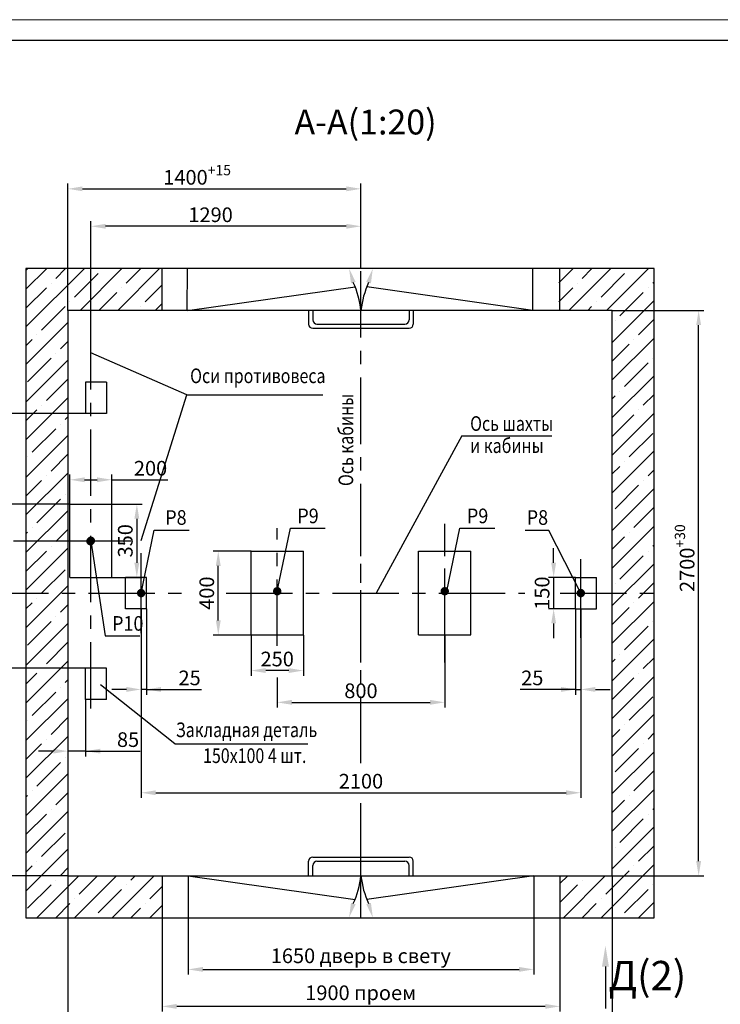
# Model space of a CAD drawing. Units: millimetres. Extents: x 0 to 2376, y -514 to -94.
# Drawn here: x 279 to 446, y -329 to -94 of the extents above; entities that cross this region are included whole.
import ezdxf
from ezdxf.enums import TextEntityAlignment as Align

# ---------------------------------------------------------------- set-up
doc = ezdxf.new("R2010")
doc.units = ezdxf.units.MM
doc.linetypes.add('CENTER', pattern=[50.8, 31.75, -6.35, 6.35, -6.35])
doc.layers.add('ЕСКД_Оформление', color=1, linetype='Continuous', lineweight=13)
doc.styles.add('GOST', font='GOST_A (SAPR LM).ttf')
doc.styles.add('ГОСТ 2.304', font='GOST_A (SAPR LM).ttf')
doc.dimstyles.new('ЕСКД$0', dxfattribs={"dimscale": 0, "dimtxt": 3.5, "dimasz": 3.5, "dimexe": 1.25, "dimexo": 0, "dimgap": 1, "dimtad": 1, "dimdec": 3, "dimtxsty": 'ГОСТ 2.304', "dimcen": 0, "dimclrd": 3, "dimclre": 1, "dimclrt": 3, "dimadec": 3, "dimazin": 2, "dimtp": 2e-08, "dimtfac": 0.5, "dimtdec": 4, "dimtmove": 0, "dimatfit": 3, "dimfxl": 1, "dimtolj": 1, "dimarcsym": 1})

# ---------------------------------------------------------------- blocks, each defined once
blk = doc.blocks.new('a2')
at = {"color": 1, "lineweight": 18}
blk.add_line((594, 420), (0, 420), dxfattribs=at)
blk.add_line((589, 415), (20, 415))
at = {"color": 3, "style": 'ГОСТ 2.304'}
for tag, height, rotation, width, p, p2 in [('НОМЕР(ВЕРХНИЙ)', 7, 180, 1.127685, (88, 411.5), (22, 411.5)), ('PODP_F', 2.5, 90.9722, 1.076581, (16, 54), (15.83, 64)), ('PODP_D', 2.5, 90, 1.056245, (19.5, 54), (19.5, 64)), ('FAM_OTD', 3.5, 90, 1.311762, (18.25, 31), (18.25, 52)), ('N_OTD', 3.5, 90, 2.090149, (18.25, 6), (18.25, 29))]:
    blk.add_attdef(tag, text='', height=height, rotation=rotation, dxfattribs=dict(at, width=width)).set_placement(p, p2, align=Align.FIT)
at = {"color": 3, "linetype": 'Continuous', "style": 'ГОСТ 2.304'}
for tag, height, p in [('НОМЕР(НИЖНИЙ)', 6, (528.99, 48.74)), ('СБОРОЧНЫЙ_ЧЕРТЕЖ', 3.5, (504.01, 22.54))]:
    blk.add_attdef(tag, text='', height=height, dxfattribs=at).set_placement(p, align=Align.CENTER)
for tag, width, p, p2 in [('N_izvech', 1.482197, (421.1, 40.88), (443.35, 40.88)), ('D_izm', 0.965475, (459.36, 41.18), (468.78, 41.18)), ('РАЗРАБОТАЛ', 0.946285, (421.25, 30.75), (443.5, 30.75)), ('R_D', 1.466544, (459.21, 30.82), (468.75, 30.82)), ('ПРОВЕРИЛ', 1.235596, (421.25, 25.69), (443.5, 25.69)), ('P_D', 1.457113, (459.25, 25.74), (468.72, 25.74)), ('Т контроль', 1.084467, (421.25, 20.87), (443.5, 20.87)), ('T_D', 1.470207, (459.25, 20.8), (468.81, 20.8)), ('SV_F', 2.544246, (421.25, 15.97), (443.53, 15.97)), ('SV_D', 1.055027, (459.31, 15.87), (468.81, 15.87)), ('НКОНТРОЛ', 1.218777, (421.25, 10.79), (443.5, 10.79)), ('N_D', 1.456502, (459.28, 11.15), (468.75, 11.15)), ('UTV_D', 0.851914, (459.25, 5.92), (468.84, 5.92)), ('УТВЕРДИЛ', 1.218544, (421.25, 5.89), (443.5, 5.89))]:
    blk.add_attdef(tag, text='', height=3.5, dxfattribs=dict(at, width=width)).set_placement(p, p2, align=Align.FIT)
at = {"color": 3, "linetype": 'Continuous'}
for tag, p, style in [('PODP_izm', (445.17, 41.05), 'ГОСТ 2.304'), ('N_izm', (404.85, 40.94), 'ГОСТ 2.304'), ('T_izm', (412.2, 40.94), 'ГОСТ 2.304'), ('R_P', (444.57, 30.69), 'ГОСТ 2.304'), ('P_P', (444.59, 25.78), 'ГОСТ 2.304'), ('T_P', (444.62, 20.8), 'ГОСТ 2.304'), ('SV_P', (444.62, 15.68), 'GOST'), ('N_P', (444.7, 10.71), 'ГОСТ 2.304'), ('UTV_P', (444.83, 5.85), 'ГОСТ 2.304'), ('ListOfShops', (428.81, 0.84), 'ГОСТ 2.304')]:
    blk.add_attdef(tag, p, '', height=3.5, dxfattribs=dict(at, style=style))
at = {"linetype": 'Continuous', "lineweight": 30, "flags": 104}
blk.add_attdef('НАЗВАНИЕ1', text='', height=5, dxfattribs=at).set_placement((504.15, 43.18), align=Align.TOP_CENTER)
at = {"color": 3, "linetype": 'Continuous', "style": 'ГОСТ 2.304'}
for tag, height, p in [('ЛИТ', 3.5, (541.4, 32.5)), ('ОТДЕЛ', 5, (564, 8.75))]:
    blk.add_attdef(tag, text='', height=height, dxfattribs=at).set_placement(p, align=Align.MIDDLE_CENTER)
at = {"color": 3, "linetype": 'Continuous', "lineweight": 30, "flags": 104}
for tag, p in [('МАССА', (562.5, 32.5)), ('МАСШТАБ', (580, 32.5))]:
    blk.add_attdef(tag, text='', height=3.5, dxfattribs=at).set_placement(p, align=Align.MIDDLE_CENTER)
at = {"color": 3, "linetype": 'Continuous', "style": 'ГОСТ 2.304'}
for tag, p in [('ЛИСТ', (558.53, 22.5)), ('ЛИСТОВ', (588, 22.5))]:
    blk.add_attdef(tag, text='', height=3.5, dxfattribs=at).set_placement(p, align=Align.MIDDLE_RIGHT)
at = {"linetype": 'Continuous', "lineweight": 30, "flags": 104}
blk.add_attdef('МАТЕРИАЛ', text='', height=3.5, dxfattribs=at).set_placement((504, 12.5), align=Align.MIDDLE_CENTER)
at = {"color": 3, "style": 'ГОСТ 2.304'}
blk.add_attdef('ID_DOC', (7.75, 0.91), '', height=3.5, dxfattribs=at)
blk = doc.blocks.new('*D383')
at = {"layer": 'Defpoints', "color": 0, "linetype": 'Continuous', "lineweight": 60}
for p in [(318.75, -308.73), (401.25, -308.73), (401.25, -321.08)]:
    blk.add_point(p, dxfattribs=at)
at = {"layer": 'ЕСКД_Оформление', "color": 1, "lineweight": -2, "ltscale": 10}
for p, q in [((318.75, -308.73), (318.75, -322.33)), ((401.25, -308.73), (401.25, -322.33))]:
    blk.add_line(p, q, dxfattribs=at)
at = {"layer": 'ЕСКД_Оформление', "color": 3, "lineweight": -2, "ltscale": 10}
blk.add_line((322.25, -321.08), (397.75, -321.08), dxfattribs=at)
at = {"layer": 'ЕСКД_Оформление', "color": 3, "linetype": 'Continuous', "lineweight": 60}
for points in [[(322.25, -320.5), (322.25, -321.66), (318.75, -321.08)], [(397.75, -321.66), (397.75, -320.5), (401.25, -321.08)]]:
    blk.add_solid(points, dxfattribs=at)
at = {"layer": 'ЕСКД_Оформление', "color": 3, "linetype": 'Continuous', "insert": (359.97, -317.83), "char_height": 3.5, "attachment_point": 5, "style": 'ГОСТ 2.304'}
blk.add_mtext('\\A1;1650 дверь в свету', dxfattribs=at)
blk = doc.blocks.new('*D384')
at = {"layer": 'Defpoints', "color": 0, "linetype": 'Continuous', "lineweight": 60}
for p in [(312.5, -308.73), (407.5, -308.55), (312.5, -329.91)]:
    blk.add_point(p, dxfattribs=at)
at = {"layer": 'ЕСКД_Оформление', "color": 1, "lineweight": -2, "ltscale": 10}
for p, q in [((312.5, -308.73), (312.5, -331.16)), ((407.5, -308.55), (407.5, -331.16))]:
    blk.add_line(p, q, dxfattribs=at)
at = {"layer": 'ЕСКД_Оформление', "color": 3, "lineweight": -2, "ltscale": 10}
blk.add_line((404, -329.91), (316, -329.91), dxfattribs=at)
at = {"layer": 'ЕСКД_Оформление', "color": 3, "linetype": 'Continuous', "lineweight": 60}
for points in [[(316, -329.32), (316, -330.49), (312.5, -329.91)], [(404, -330.49), (404, -329.32), (407.5, -329.91)]]:
    blk.add_solid(points, dxfattribs=at)
at = {"layer": 'ЕСКД_Оформление', "color": 3, "linetype": 'Continuous', "insert": (359.95, -326.66), "char_height": 3.5, "attachment_point": 5, "style": 'ГОСТ 2.304'}
blk.add_mtext('\\A1;1900 проем', dxfattribs=at)
blk = doc.blocks.new('*D385')
at = {"layer": 'Defpoints', "color": 0, "linetype": 'Continuous', "lineweight": 60}
for p in [(290, -298.73), (420, -298.73), (290, -342.78)]:
    blk.add_point(p, dxfattribs=at)
at = {"layer": 'ЕСКД_Оформление', "color": 1, "lineweight": -2, "ltscale": 10}
for p, q in [((290, -298.73), (290, -344.03)), ((420, -298.73), (420, -344.03))]:
    blk.add_line(p, q, dxfattribs=at)
at = {"layer": 'ЕСКД_Оформление', "color": 3, "lineweight": -2, "ltscale": 10}
blk.add_line((416.5, -342.78), (293.5, -342.78), dxfattribs=at)
at = {"layer": 'ЕСКД_Оформление', "color": 3, "linetype": 'Continuous', "lineweight": 60}
for points in [[(293.5, -342.2), (293.5, -343.37), (290, -342.78)], [(416.5, -343.37), (416.5, -342.2), (420, -342.78)]]:
    blk.add_solid(points, dxfattribs=at)
at = {"layer": 'ЕСКД_Оформление', "color": 3, "linetype": 'Continuous', "insert": (350.91, -340.03), "char_height": 3.5, "attachment_point": 5, "style": 'ГОСТ 2.304'}
blk.add_mtext('\\A1;\\A1;2600{\\H0.7x;\\S+30^ ;}', dxfattribs=at)
blk = doc.blocks.new('*D386')
at = {"layer": 'Defpoints', "color": 0, "linetype": 'Continuous', "lineweight": 60}
for p in [(360, -134.69), (360, -153.73), (290, -163.73)]:
    blk.add_point(p, dxfattribs=at)
at = {"layer": 'ЕСКД_Оформление', "color": 1, "lineweight": -2, "ltscale": 10}
for p, q in [((290, -163.73), (290, -133.44)), ((360, -153.73), (360, -133.44))]:
    blk.add_line(p, q, dxfattribs=at)
at = {"layer": 'ЕСКД_Оформление', "color": 3, "lineweight": -2, "ltscale": 10}
blk.add_line((293.5, -134.69), (356.5, -134.69), dxfattribs=at)
at = {"layer": 'ЕСКД_Оформление', "color": 3, "linetype": 'Continuous', "lineweight": 60}
for points in [[(293.5, -134.11), (293.5, -135.27), (290, -134.69)], [(356.5, -135.27), (356.5, -134.11), (360, -134.69)]]:
    blk.add_solid(points, dxfattribs=at)
at = {"layer": 'ЕСКД_Оформление', "color": 3, "linetype": 'Continuous', "insert": (320.88, -131.94), "char_height": 3.5, "attachment_point": 5, "style": 'ГОСТ 2.304'}
blk.add_mtext('\\A1;\\A1;1400{\\H0.7x;\\S+15^ ;}', dxfattribs=at)
blk = doc.blocks.new('*D387')
at = {"layer": 'Defpoints', "color": 0, "linetype": 'Continuous', "lineweight": 60}
for p in [(295.5, -143.63), (360, -153.73), (295.5, -179.65)]:
    blk.add_point(p, dxfattribs=at)
at = {"layer": 'ЕСКД_Оформление', "color": 1, "lineweight": -2, "ltscale": 10}
for p, q in [((295.5, -179.65), (295.5, -142.38)), ((360, -153.73), (360, -142.38))]:
    blk.add_line(p, q, dxfattribs=at)
at = {"layer": 'ЕСКД_Оформление', "color": 3, "lineweight": -2, "ltscale": 10}
blk.add_line((356.5, -143.63), (299, -143.63), dxfattribs=at)
at = {"layer": 'ЕСКД_Оформление', "color": 3, "linetype": 'Continuous', "lineweight": 60}
for points in [[(299, -143.05), (299, -144.21), (295.5, -143.63)], [(356.5, -144.21), (356.5, -143.05), (360, -143.63)]]:
    blk.add_solid(points, dxfattribs=at)
at = {"layer": 'ЕСКД_Оформление', "color": 3, "linetype": 'Continuous', "insert": (324.09, -140.88), "char_height": 3.5, "attachment_point": 5, "style": 'ГОСТ 2.304'}
blk.add_mtext('\\A1;1290', dxfattribs=at)
blk = doc.blocks.new('*D388')
at = {"layer": 'Defpoints', "color": 0, "linetype": 'Continuous', "lineweight": 60}
for p in [(333.75, -241.23), (346.25, -241.23), (333.75, -249.72)]:
    blk.add_point(p, dxfattribs=at)
at = {"layer": 'ЕСКД_Оформление', "color": 1, "linetype": 'Continuous', "lineweight": -2}
for p, q in [((333.75, -241.23), (333.75, -250.97)), ((346.25, -241.23), (346.25, -250.97))]:
    blk.add_line(p, q, dxfattribs=at)
at = {"layer": 'ЕСКД_Оформление', "color": 3, "linetype": 'Continuous', "lineweight": -2}
blk.add_line((342.75, -249.72), (337.25, -249.72), dxfattribs=at)
at = {"layer": 'ЕСКД_Оформление', "color": 3, "linetype": 'Continuous', "lineweight": 60}
for points in [[(337.25, -249.13), (337.25, -250.3), (333.75, -249.72)], [(342.75, -250.3), (342.75, -249.13), (346.25, -249.72)]]:
    blk.add_solid(points, dxfattribs=at)
at = {"layer": 'ЕСКД_Оформление', "color": 3, "linetype": 'Continuous', "insert": (340, -246.96), "char_height": 3.5, "attachment_point": 5, "style": 'ГОСТ 2.304'}
blk.add_mtext('\\A1;250', dxfattribs=at)
blk = doc.blocks.new('*D389')
at = {"layer": 'Defpoints', "color": 0, "linetype": 'Continuous', "lineweight": 60}
for p in [(307.5, -234.98), (412.5, -234.98), (412.5, -278.9)]:
    blk.add_point(p, dxfattribs=at)
at = {"layer": 'ЕСКД_Оформление', "color": 1, "lineweight": -2, "ltscale": 10}
for p, q in [((307.5, -234.98), (307.5, -280.15)), ((412.5, -234.98), (412.5, -280.15))]:
    blk.add_line(p, q, dxfattribs=at)
at = {"layer": 'ЕСКД_Оформление', "color": 3, "lineweight": -2, "ltscale": 10}
blk.add_line((311, -278.9), (409, -278.9), dxfattribs=at)
at = {"layer": 'ЕСКД_Оформление', "color": 3, "linetype": 'Continuous', "lineweight": 60}
for points in [[(311, -278.31), (311, -279.48), (307.5, -278.9)], [(409, -279.48), (409, -278.31), (412.5, -278.9)]]:
    blk.add_solid(points, dxfattribs=at)
at = {"layer": 'ЕСКД_Оформление', "color": 3, "linetype": 'Continuous', "insert": (360, -276.14), "char_height": 3.5, "attachment_point": 5, "style": 'ГОСТ 2.304'}
blk.add_mtext('\\A1;2100', dxfattribs=at)
blk = doc.blocks.new('*D390')
at = {"layer": 'Defpoints', "color": 0, "linetype": 'Continuous', "lineweight": 60}
for p in [(266.17, -231.23), (272.5, -231.23), (290, -298.73)]:
    blk.add_point(p, dxfattribs=at)
at = {"layer": 'ЕСКД_Оформление', "color": 1, "lineweight": -2, "ltscale": 10}
for p, q in [((272.5, -231.23), (264.92, -231.23)), ((290, -298.73), (264.92, -298.73))]:
    blk.add_line(p, q, dxfattribs=at)
at = {"layer": 'ЕСКД_Оформление', "color": 3, "lineweight": -2, "ltscale": 10}
blk.add_line((266.17, -295.23), (266.17, -234.73), dxfattribs=at)
at = {"layer": 'ЕСКД_Оформление', "color": 3, "linetype": 'Continuous', "lineweight": 60}
for points in [[(266.76, -234.73), (265.59, -234.73), (266.17, -231.23)], [(265.59, -295.23), (266.76, -295.23), (266.17, -298.73)]]:
    blk.add_solid(points, dxfattribs=at)
at = {"layer": 'ЕСКД_Оформление', "color": 3, "linetype": 'Continuous', "insert": (263.42, -264.01), "char_height": 3.5, "attachment_point": 5, "rotation": 90, "style": 'ГОСТ 2.304'}
blk.add_mtext('\\A1;\\A1;1350{\\H0.7x;\\S+15^ ;}', dxfattribs=at)
blk = doc.blocks.new('*D391')
at = {"layer": 'Defpoints', "color": 0, "linetype": 'Continuous', "lineweight": 60}
for p in [(325.92, -221.23), (333.75, -221.23), (333.75, -241.23)]:
    blk.add_point(p, dxfattribs=at)
at = {"layer": 'ЕСКД_Оформление', "color": 1, "linetype": 'Continuous', "lineweight": -2}
for p, q in [((333.75, -221.23), (324.67, -221.23)), ((333.75, -241.23), (324.67, -241.23))]:
    blk.add_line(p, q, dxfattribs=at)
at = {"layer": 'ЕСКД_Оформление', "color": 3, "linetype": 'Continuous', "lineweight": -2}
blk.add_line((325.92, -237.73), (325.92, -224.73), dxfattribs=at)
at = {"layer": 'ЕСКД_Оформление', "color": 3, "linetype": 'Continuous', "lineweight": 60}
for points in [[(326.51, -224.73), (325.34, -224.73), (325.92, -221.23)], [(325.34, -237.73), (326.51, -237.73), (325.92, -241.23)]]:
    blk.add_solid(points, dxfattribs=at)
at = {"layer": 'ЕСКД_Оформление', "color": 3, "linetype": 'Continuous', "insert": (323.17, -231.23), "char_height": 3.5, "attachment_point": 5, "rotation": 90, "style": 'ГОСТ 2.304'}
blk.add_mtext('\\A1;400', dxfattribs=at)
blk = doc.blocks.new('*D392')
at = {"color": 1, "linetype": 'Continuous', "lineweight": -2}
for p, q in [((263.72, -249.13), (258.66, -249.13)), ((294.25, -249.13), (267.27, -249.13))]:
    blk.add_line(p, q, dxfattribs=at)
at = {"layer": 'Defpoints', "color": 0, "linetype": 'Continuous', "lineweight": 60}
for p in [(290.25, -188.33), (259.91, -249.13), (294.25, -249.13)]:
    blk.add_point(p, dxfattribs=at)
at = {"layer": 'ЕСКД_Оформление', "color": 1, "linetype": 'Continuous', "lineweight": -2}
blk.add_line((290.25, -188.33), (258.66, -188.33), dxfattribs=at)
at = {"layer": 'ЕСКД_Оформление', "color": 3, "linetype": 'Continuous', "lineweight": -2}
blk.add_line((259.91, -191.83), (259.91, -245.63), dxfattribs=at)
at = {"layer": 'ЕСКД_Оформление', "color": 3, "linetype": 'Continuous', "lineweight": 60}
for points in [[(260.5, -191.83), (259.33, -191.83), (259.91, -188.33)], [(259.33, -245.63), (260.5, -245.63), (259.91, -249.13)]]:
    blk.add_solid(points, dxfattribs=at)
at = {"layer": 'ЕСКД_Оформление', "color": 3, "linetype": 'Continuous', "insert": (257.16, -219.87), "char_height": 3.5, "attachment_point": 5, "rotation": 90, "style": 'ГОСТ 2.304'}
blk.add_mtext('\\A1;1216', dxfattribs=at)
blk = doc.blocks.new('*D393')
at = {"layer": 'Defpoints', "color": 0, "linetype": 'Continuous', "lineweight": 60}
for p in [(290, -256.63), (294.25, -256.63), (290, -268.96)]:
    blk.add_point(p, dxfattribs=at)
at = {"layer": 'ЕСКД_Оформление', "color": 1, "linetype": 'Continuous', "lineweight": -2}
for p, q in [((290, -256.63), (290, -270.21)), ((294.25, -256.63), (294.25, -270.21))]:
    blk.add_line(p, q, dxfattribs=at)
at = {"layer": 'ЕСКД_Оформление', "color": 3, "linetype": 'Continuous', "lineweight": -2}
for p, q in [((286.5, -268.96), (283, -268.96)), ((294.25, -268.96), (290, -268.96)), ((294.25, -268.96), (307.25, -268.96)), ((297.75, -268.96), (301.25, -268.96))]:
    blk.add_line(p, q, dxfattribs=at)
at = {"layer": 'ЕСКД_Оформление', "color": 3, "linetype": 'Continuous', "lineweight": 60}
for points in [[(286.5, -269.54), (286.5, -268.38), (290, -268.96)], [(297.75, -268.38), (297.75, -269.54), (294.25, -268.96)]]:
    blk.add_solid(points, dxfattribs=at)
at = {"layer": 'ЕСКД_Оформление', "color": 3, "linetype": 'Continuous', "insert": (304.38, -266.21), "char_height": 3.5, "attachment_point": 5, "style": 'ГОСТ 2.304'}
blk.add_mtext('\\A1;85', dxfattribs=at)
blk = doc.blocks.new('*D394')
at = {"layer": 'Defpoints', "color": 0, "linetype": 'Continuous', "lineweight": 60}
for p in [(307.5, -234.98), (308.75, -234.98), (307.5, -254.23)]:
    blk.add_point(p, dxfattribs=at)
at = {"layer": 'ЕСКД_Оформление', "color": 1, "linetype": 'Continuous', "lineweight": -2}
for p, q in [((307.5, -234.98), (307.5, -255.48)), ((308.75, -234.98), (308.75, -255.48))]:
    blk.add_line(p, q, dxfattribs=at)
at = {"layer": 'ЕСКД_Оформление', "color": 3, "linetype": 'Continuous', "lineweight": -2}
for p, q in [((304, -254.23), (300.5, -254.23)), ((308.75, -254.23), (307.5, -254.23)), ((308.75, -254.23), (321.95, -254.23)), ((312.25, -254.23), (315.75, -254.23))]:
    blk.add_line(p, q, dxfattribs=at)
at = {"layer": 'ЕСКД_Оформление', "color": 3, "linetype": 'Continuous', "lineweight": 60}
for points in [[(304, -254.81), (304, -253.64), (307.5, -254.23)], [(312.25, -253.64), (312.25, -254.81), (308.75, -254.23)]]:
    blk.add_solid(points, dxfattribs=at)
at = {"layer": 'ЕСКД_Оформление', "color": 3, "linetype": 'Continuous', "insert": (319.08, -251.47), "char_height": 3.5, "attachment_point": 5, "style": 'ГОСТ 2.304'}
blk.add_mtext('\\A1;25', dxfattribs=at)
blk = doc.blocks.new('*D395')
at = {"layer": 'Defpoints', "color": 0, "linetype": 'Continuous', "lineweight": 60}
for p in [(266.16, -188.33), (294.25, -188.33), (290.5, -209.98)]:
    blk.add_point(p, dxfattribs=at)
at = {"layer": 'ЕСКД_Оформление', "color": 1, "linetype": 'Continuous', "lineweight": -2}
for p, q in [((294.25, -188.33), (264.91, -188.33)), ((290.5, -209.98), (264.91, -209.98))]:
    blk.add_line(p, q, dxfattribs=at)
at = {"layer": 'ЕСКД_Оформление', "color": 3, "linetype": 'Continuous', "lineweight": -2}
blk.add_line((266.16, -206.48), (266.16, -191.83), dxfattribs=at)
at = {"layer": 'ЕСКД_Оформление', "color": 3, "linetype": 'Continuous', "lineweight": 60}
for points in [[(266.74, -191.83), (265.58, -191.83), (266.16, -188.33)], [(265.58, -206.48), (266.74, -206.48), (266.16, -209.98)]]:
    blk.add_solid(points, dxfattribs=at)
at = {"layer": 'ЕСКД_Оформление', "color": 3, "linetype": 'Continuous', "insert": (263.41, -201.2), "char_height": 3.5, "attachment_point": 5, "rotation": 90, "style": 'ГОСТ 2.304'}
blk.add_mtext('\\A1;433', dxfattribs=at)
blk = doc.blocks.new('*D397')
at = {"layer": 'Defpoints', "color": 0, "linetype": 'Continuous', "lineweight": 60}
for p in [(300.5, -204.16), (290.5, -213.73), (300.5, -213.73)]:
    blk.add_point(p, dxfattribs=at)
at = {"layer": 'ЕСКД_Оформление', "color": 1, "lineweight": -2, "ltscale": 10}
for p, q in [((290.5, -213.73), (290.5, -202.91)), ((300.5, -213.73), (300.5, -202.91))]:
    blk.add_line(p, q, dxfattribs=at)
at = {"layer": 'ЕСКД_Оформление', "color": 3, "lineweight": -2, "ltscale": 10}
for p, q in [((294, -204.16), (297, -204.16)), ((300.5, -204.16), (313.88, -204.16))]:
    blk.add_line(p, q, dxfattribs=at)
at = {"layer": 'ЕСКД_Оформление', "color": 3, "linetype": 'Continuous', "lineweight": 60}
for points in [[(294, -203.58), (294, -204.74), (290.5, -204.16)], [(297, -204.74), (297, -203.58), (300.5, -204.16)]]:
    blk.add_solid(points, dxfattribs=at)
at = {"layer": 'ЕСКД_Оформление', "color": 3, "linetype": 'Continuous', "insert": (309.75, -201.41), "char_height": 3.5, "attachment_point": 5, "style": 'ГОСТ 2.304'}
blk.add_mtext('\\A1;200', dxfattribs=at)
blk = doc.blocks.new('*D398')
at = {"layer": 'Defpoints', "color": 0, "linetype": 'Continuous', "lineweight": 60}
for p in [(300.5, -209.98), (300.5, -227.48), (306.48, -227.48)]:
    blk.add_point(p, dxfattribs=at)
at = {"layer": 'ЕСКД_Оформление', "color": 1, "lineweight": -2, "ltscale": 10}
for p, q in [((300.5, -209.98), (307.73, -209.98)), ((300.5, -227.48), (307.73, -227.48))]:
    blk.add_line(p, q, dxfattribs=at)
at = {"layer": 'ЕСКД_Оформление', "color": 3, "lineweight": -2, "ltscale": 10}
blk.add_line((306.48, -213.48), (306.48, -223.98), dxfattribs=at)
at = {"layer": 'ЕСКД_Оформление', "color": 3, "linetype": 'Continuous', "lineweight": 60}
for points in [[(307.06, -213.48), (305.89, -213.48), (306.48, -209.98)], [(305.89, -223.98), (307.06, -223.98), (306.48, -227.48)]]:
    blk.add_solid(points, dxfattribs=at)
at = {"layer": 'ЕСКД_Оформление', "color": 3, "linetype": 'Continuous', "insert": (303.72, -218.73), "char_height": 3.5, "attachment_point": 5, "rotation": 90, "style": 'ГОСТ 2.304'}
blk.add_mtext('\\A1;350', dxfattribs=at)
blk = doc.blocks.new('*D400')
at = {"layer": 'Defpoints', "color": 0, "linetype": 'Continuous', "lineweight": 60}
for p in [(420, -163.73), (440.64, -163.73), (420, -298.73)]:
    blk.add_point(p, dxfattribs=at)
at = {"layer": 'ЕСКД_Оформление', "color": 1, "lineweight": -2, "ltscale": 10}
for p, q in [((420, -163.73), (441.89, -163.73)), ((420, -298.73), (441.89, -298.73))]:
    blk.add_line(p, q, dxfattribs=at)
at = {"layer": 'ЕСКД_Оформление', "color": 3, "lineweight": -2, "ltscale": 10}
blk.add_line((440.64, -295.23), (440.64, -167.23), dxfattribs=at)
at = {"layer": 'ЕСКД_Оформление', "color": 3, "linetype": 'Continuous', "lineweight": 60}
for points in [[(441.22, -167.23), (440.06, -167.23), (440.64, -163.73)], [(440.06, -295.23), (441.22, -295.23), (440.64, -298.73)]]:
    blk.add_solid(points, dxfattribs=at)
at = {"layer": 'ЕСКД_Оформление', "color": 3, "linetype": 'Continuous', "insert": (437.89, -222.87), "char_height": 3.5, "attachment_point": 5, "rotation": 90, "style": 'ГОСТ 2.304'}
blk.add_mtext('\\A1;\\A1;2700{\\H0.7x;\\S+30^ ;}', dxfattribs=at)
blk = doc.blocks.new('*D401')
at = {"layer": 'Defpoints', "color": 0, "linetype": 'Continuous', "lineweight": 60}
for p in [(411.25, -227.48), (406.02, -234.98), (411.25, -234.98)]:
    blk.add_point(p, dxfattribs=at)
at = {"layer": 'ЕСКД_Оформление', "color": 3, "lineweight": -2, "ltscale": 10}
for p, q in [((406.02, -223.98), (406.02, -220.48)), ((406.02, -227.48), (406.02, -234.98)), ((406.02, -238.48), (406.02, -241.98))]:
    blk.add_line(p, q, dxfattribs=at)
at = {"layer": 'ЕСКД_Оформление', "color": 1, "lineweight": -2, "ltscale": 10}
for p, q in [((411.25, -227.48), (404.77, -227.48)), ((411.25, -234.98), (404.77, -234.98))]:
    blk.add_line(p, q, dxfattribs=at)
at = {"layer": 'ЕСКД_Оформление', "color": 3, "linetype": 'Continuous', "lineweight": 60}
for points in [[(405.43, -223.98), (406.6, -223.98), (406.02, -227.48)], [(406.6, -238.48), (405.43, -238.48), (406.02, -234.98)]]:
    blk.add_solid(points, dxfattribs=at)
at = {"layer": 'ЕСКД_Оформление', "color": 3, "linetype": 'Continuous', "insert": (403.26, -231.23), "char_height": 3.5, "attachment_point": 5, "rotation": 90, "style": 'ГОСТ 2.304'}
blk.add_mtext('\\A1;150', dxfattribs=at)
blk = doc.blocks.new('*D402')
at = {"layer": 'Defpoints', "color": 0, "linetype": 'Continuous', "lineweight": 60}
for p in [(411.25, -234.98), (412.5, -234.98), (412.5, -254.23)]:
    blk.add_point(p, dxfattribs=at)
at = {"layer": 'ЕСКД_Оформление', "color": 1, "linetype": 'Continuous', "lineweight": -2}
for p, q in [((411.25, -234.98), (411.25, -255.48)), ((412.5, -234.98), (412.5, -255.48))]:
    blk.add_line(p, q, dxfattribs=at)
at = {"layer": 'ЕСКД_Оформление', "color": 3, "linetype": 'Continuous', "lineweight": -2}
for p, q in [((411.25, -254.23), (398.05, -254.23)), ((407.75, -254.23), (404.25, -254.23)), ((411.25, -254.23), (412.5, -254.23)), ((416, -254.23), (419.5, -254.23))]:
    blk.add_line(p, q, dxfattribs=at)
at = {"layer": 'ЕСКД_Оформление', "color": 3, "linetype": 'Continuous', "lineweight": 60}
for points in [[(407.75, -254.81), (407.75, -253.64), (411.25, -254.23)], [(416, -253.64), (416, -254.81), (412.5, -254.23)]]:
    blk.add_solid(points, dxfattribs=at)
at = {"layer": 'ЕСКД_Оформление', "color": 3, "linetype": 'Continuous', "insert": (400.92, -251.47), "char_height": 3.5, "attachment_point": 5, "style": 'ГОСТ 2.304'}
blk.add_mtext('\\A1;25', dxfattribs=at)
blk = doc.blocks.new('*D404')
at = {"layer": 'Defpoints', "color": 0, "linetype": 'Continuous', "lineweight": 60}
for p in [(380, -241.23), (340, -251.39), (380, -257.31)]:
    blk.add_point(p, dxfattribs=at)
at = {"layer": 'ЕСКД_Оформление', "color": 1, "linetype": 'Continuous', "lineweight": -2}
for p, q in [((380, -241.23), (380, -258.56)), ((340, -251.39), (340, -258.56))]:
    blk.add_line(p, q, dxfattribs=at)
at = {"layer": 'ЕСКД_Оформление', "color": 3, "linetype": 'Continuous', "lineweight": -2}
blk.add_line((343.5, -257.31), (376.5, -257.31), dxfattribs=at)
at = {"layer": 'ЕСКД_Оформление', "color": 3, "linetype": 'Continuous', "lineweight": 60}
for points in [[(343.5, -256.72), (343.5, -257.89), (340, -257.31)], [(376.5, -257.89), (376.5, -256.72), (380, -257.31)]]:
    blk.add_solid(points, dxfattribs=at)
at = {"layer": 'ЕСКД_Оформление', "color": 3, "linetype": 'Continuous', "insert": (360, -254.55), "char_height": 3.5, "attachment_point": 5, "style": 'ГОСТ 2.304'}
blk.add_mtext('\\A1;800', dxfattribs=at)

msp = doc.modelspace()

# ---------------------------------------------------------------- hatches: boundary and pattern name
h = msp.add_hatch()
h.set_pattern_fill('ANSI35', color=1, style=0)
h.set_pattern_definition([(45, (-3.6295, -514.1576), (-4.49013, 4.49013), []), (45, (0.8607, -514.1576), (-4.49013, 4.49013), [7.9375, -1.5875, 0, -1.5875])])
h.paths.add_polyline_path([(420.0020195, -163.7265874), (420.0020195, -231.2265874), (430.0020195, -231.2265874), (430.0020195, -153.7265874), (407.2520195, -153.7265874), (407.2520195, -163.7265874)])
h.paths.add_polyline_path([(430.0020195, -231.2265874), (420.0020195, -231.2265874), (420.0020195, -298.7265874), (407.5020195, -298.7265874), (407.5020195, -308.7265874), (430.0020195, -308.7265874)])
h.paths.add_polyline_path([(312.5020195, -308.7265874), (312.5020195, -298.7265874), (291.5020195, -298.7265874), (291.5020195, -308.7265874)])
h.paths.add_polyline_path([(291.5020195, -308.7265874), (291.5020195, -298.7265874), (290.0020195, -298.7265874), (290.0020195, -231.2265874), (280.0020195, -231.2265874), (280.0020195, -308.7265874)])
h.paths.add_polyline_path([(290.0020195, -218.7265874), (280.0020195, -218.7265874), (280.0020195, -231.2265874), (290.0020195, -231.2265874)])
h.paths.add_polyline_path([(280.0020195, -218.7265874), (290.0020195, -218.7265874), (290.0020195, -163.7265874), (291.5020195, -163.7265874), (291.5020195, -153.7265874), (280.0020195, -153.7265874)])
h.paths.add_polyline_path([(312.5020195, -163.7265874), (312.5020195, -153.7265874), (291.5020195, -153.7265874), (291.5020195, -163.7265874)])

# ---------------------------------------------------------------- linework, layer by layer
at = {"color": 4, "linetype": 'CENTER', "ltscale": 0.5}
for p, q in [((360.0020195, -271.8246568), (360.0020195, -147.0135701)), ((295.5020195, -258.799953), (295.5020195, -179.6517371)), ((340.0020195, -243.83766), (340.0020195, -215.7287526)), ((360.0020195, -247.828902), (360.0020195, -214.7193537)), ((380.0020195, -247.828902), (380.0020195, -214.7193537)), ((277.0020195, -218.7265874), (290.0020195, -218.7265874)), ((289.2087091, -218.7265874), (308.2421718, -218.7265874)), ((340.0020195, -243.83766), (340.0020195, -220.2371371)), ((380.0020195, -241.2265874), (380.0020195, -219.323739)), ((269.5020195, -231.2265874), (319.7862608, -231.2265874)), ((327.7982812, -231.2265874), (399.1320953, -231.2265874)), ((407.5363553, -231.2265874), (432.4134858, -231.2265874))]:
    msp.add_line(p, q, dxfattribs=at)
at = {"color": 7, "linetype": 'Continuous', "ltscale": 10}
for p, q in [((430.0020195, -153.7265874), (280.0020195, -153.7265874)), ((280.0020195, -153.7265874), (280.0020195, -308.7265874)), ((430.0020195, -308.7265874), (430.0020195, -153.7265874)), ((420.0020195, -163.7265874), (290.0020195, -163.7265874)), ((290.0020195, -163.7265874), (290.0020195, -298.7265874)), ((420.0020195, -298.7265874), (420.0020195, -163.7265874)), ((294.2520195, -180.8265874), (294.2520195, -188.3265874)), ((299.2520195, -180.8265874), (294.2520195, -180.8265874)), ((299.2520195, -180.8265874), (299.2520195, -188.3265874)), ((299.2520195, -188.3265874), (294.2520195, -188.3265874)), ((290.5020195, -227.4765874), (290.5020195, -209.9765874)), ((290.5020195, -209.9765874), (300.5020195, -209.9765874)), ((300.5020195, -227.4765874), (300.5020195, -209.9765874)), ((290.5020195, -223.7265874), (290.5020195, -213.7265874)), ((300.5020195, -223.7265874), (300.5020195, -213.7265874)), ((333.7520195, -221.2265874), (346.2520195, -221.2265874)), ((333.7520195, -241.2265874), (333.7520195, -221.2265874)), ((346.2520195, -241.2265874), (346.2520195, -221.2265874)), ((373.7520195, -241.2265874), (373.7520195, -221.2265874)), ((373.7520195, -221.2265874), (386.2520195, -221.2265874)), ((386.2520195, -241.2265874), (386.2520195, -221.2265874)), ((290.5020195, -227.4765874), (300.5020195, -227.4765874)), ((303.7520195, -234.9765874), (303.7520195, -227.4765874)), ((308.7520195, -227.4765874), (303.7520195, -227.4765874)), ((308.7520195, -234.9765874), (308.7520195, -227.4765874)), ((411.2520195, -234.9765874), (411.2520195, -227.4765874)), ((411.2520195, -227.4765874), (416.2520195, -227.4765874)), ((416.2520195, -234.9765874), (416.2520195, -227.4765874)), ((308.7520195, -234.9765874), (303.7520195, -234.9765874)), ((411.2520195, -234.9765874), (416.2520195, -234.9765874)), ((333.7520195, -241.2265874), (346.2520195, -241.2265874)), ((373.7520195, -241.2265874), (386.2520195, -241.2265874)), ((294.2520195, -256.6265874), (294.2520195, -249.1265874)), ((299.2520195, -249.1265874), (294.2520195, -249.1265874)), ((299.2520195, -256.6265874), (299.2520195, -249.1265874)), ((299.2520195, -256.6265874), (294.2520195, -256.6265874)), ((290.0020195, -298.7265874), (420.0020195, -298.7265874)), ((280.0020195, -308.7265874), (430.0020195, -308.7265874))]:
    msp.add_line(p, q, dxfattribs=at)
at = {"color": 7, "linetype": 'CENTER', "ltscale": 10}
for p, q in [((312.5020195, -163.7265874), (312.5020195, -153.7265874)), ((318.5356138, -163.7175096), (318.5386012, -153.7265874)), ((401.0658626, -163.7081779), (401.0382876, -153.7082159)), ((407.5020195, -163.7265874), (407.5020195, -153.7265874)), ((312.5020195, -298.7265874), (312.5020195, -308.7265874)), ((318.7520195, -298.7265874), (318.7520195, -308.7265874)), ((401.2520195, -298.7265874), (401.2520195, -308.7265874)), ((407.5020195, -298.7265874), (407.5020195, -308.7265874))]:
    msp.add_line(p, q, dxfattribs=at)
at = {"color": 7, "ltscale": 10}
for p, q in [((318.5655631, -163.713314), (358.6138966, -158.102918)), ((401.0658626, -163.7081779), (361.3901425, -158.102918)), ((318.7520195, -298.7265874), (358.6138966, -304.3502567)), ((401.2520195, -298.7265874), (361.3901425, -304.3502567))]:
    msp.add_line(p, q, dxfattribs=at)
for p, q in [((347.5020195, -163.7265874), (347.5020195, -166.9793995)), ((348.5020195, -163.7265874), (348.5020195, -165.9793995)), ((371.5020195, -163.7265874), (371.5020195, -165.9793995)), ((372.5020195, -163.7265874), (372.5020195, -166.9793995)), ((348.5020195, -167.9793995), (371.5020195, -167.9793995)), ((349.5020195, -166.9793995), (370.5020195, -166.9793995)), ((347.5020195, -298.7265874), (347.5020195, -295.2488241)), ((348.5020195, -294.2488241), (371.5020195, -294.2488241)), ((349.5020195, -295.2488241), (370.5020195, -295.2488241)), ((372.5020195, -298.7265874), (372.5020195, -295.2488241)), ((348.5020195, -298.7265874), (348.5020195, -296.2488241)), ((371.5020195, -298.7265874), (371.5020195, -296.2488241))]:
    msp.add_line(p, q)
at = {"color": 3}
for p, q in [((318.3873281, -183.9148135), (295.5020195, -173.8476603)), ((307.5416551, -218.6293553), (318.3873281, -183.9148135)), ((318.3873281, -183.9148135), (350.8816826, -183.9148135)), ((307.5020195, -231.2265874), (310.640198, -216.1801768)), ((310.640198, -216.1801768), (318.967911, -216.1801768)), ((340.0020195, -230.7751632), (343.140198, -215.7287526)), ((343.140198, -215.7287526), (351.467911, -215.7287526)), ((380.5020195, -230.7751632), (383.640198, -215.7287526)), ((383.640198, -215.7287526), (391.967911, -215.7287526)), ((404.8481477, -216.2823146), (399.1968535, -216.2823146)), ((412.5020195, -231.2265874), (404.8481477, -216.2823146)), ((295.5020195, -218.7265874), (298.9014392, -241.4002528)), ((298.9014392, -241.4002528), (307.2291522, -241.4002528)), ((315.5408845, -267.227724), (297.8338643, -253.1405301)), ((315.5408845, -267.227724), (347.317677, -267.227724)), ((418.3889175, -320.3931252), (418.3889175, -330.3931252))]:
    msp.add_line(p, q, dxfattribs=at)
at = {"color": 3, "linetype": 'Continuous'}
for q in [(363.669611, -231.2265874), (405.5601221, -193.7025843)]:
    msp.add_line((384.1065328, -193.7025843), q, dxfattribs=at)
at = {"color": 4, "linetype": 'CENTER', "ltscale": 10}
for p, q in [((307.5020195, -240.7790851), (307.5020195, -221.6509196)), ((412.5020195, -241.904271), (412.5020195, -223.1511684)), ((360.0020195, -308.7265874), (360.0020195, -281.3679807))]:
    msp.add_line(p, q, dxfattribs=at)
at = {"color": 7, "ltscale": 10, "const_width": 1}
for points in [[(294.9030978, -218.835221, 1), (295.9030978, -218.835221, 1)], [(295.0020195, -218.7265874, 1), (296.0020195, -218.7265874, 1)], [(307.0020195, -231.2265874, 1), (308.0020195, -231.2265874, 1)], [(339.5020195, -230.7751632, 1), (340.5020195, -230.7751632, 1)], [(380.5020195, -230.7751632, -1), (379.5020195, -230.7751632, -1)], [(412.0020195, -231.2265874, 1), (413.0020195, -231.2265874, 1)]]:
    msp.add_lwpolyline(points, format="xyb", close=True, dxfattribs=at)
at = {"color": 3, "linetype": 'ByBlock', "ltscale": 10}
for centre, start, end in [((339.0178875, -165.9230686), 5.975585602, 24.766349825), ((380.9861515, -165.9230686), 155.233650175, 174.024414398), ((339.0178875, -296.5301062), 335.233650175, 354.024414398), ((339.0178875, -296.5301062), 335.233650175, 354.024414398), ((380.9861515, -296.5301062), 185.975585602, 204.766349825), ((380.9861515, -296.5301062), 185.975585602, 204.766349825)]:
    msp.add_arc(centre, 21.0987755, start, end, dxfattribs=at)
for centre, start, end in [((349.5020195, -165.9793995), 180, 270), ((370.5020195, -165.9793995), 270, 0), ((348.5020195, -166.9793995), 180, 270), ((371.5020195, -166.9793995), 270, 0), ((348.5020195, -295.2488241), 90, 180), ((349.5020195, -296.2488241), 90, 180), ((370.5020195, -296.2488241), 0, 90), ((371.5020195, -295.2488241), 0, 90)]:
    msp.add_arc(centre, 1, start, end)
for points in [[(357.6173853, -157.2521538), (358.7347648, -156.9166331), (357.1695128, -153.732255)], [(362.3866538, -157.2521538), (361.2692743, -156.9166331), (362.8345263, -153.732255)], [(357.6173853, -305.2010209), (358.7347648, -305.5365417), (357.1695128, -308.7209198)], [(362.3866538, -305.2010209), (361.2692743, -305.5365417), (362.8345263, -308.7209198)]]:
    msp.add_solid(points, dxfattribs=at)
at = {"color": 3}
msp.add_solid([(417.5555845, -320.3931252), (419.2222505, -320.3931252), (418.3889175, -315.3931252)], dxfattribs=at)

# ---------------------------------------------------------------- block references
msp.add_blockref('a2', (0, -514.300471))

# ---------------------------------------------------------------- texts
at = {"color": 5, "linetype": 'Continuous', "style": 'GOST'}
msp.add_text('А-А(1:20)', height=5.95, dxfattribs=at).set_placement((344.1307898, -121.7064781))
at = {"color": 3, "width": 0.8}
for s, p in [('Оси противовеса', (319.2087081, -181.0888535)), ('Ось шахты', (386.0740326, -192.4824525)), ('и кабины', (386.0740326, -197.7641956)), ('Закладная деталь', (315.7834072, -265.6155721)), ('150х100 4 шт.', (322.2934524, -271.7949536))]:
    msp.add_text(s, height=3.5, dxfattribs=at).set_placement(p)
msp.add_text('Ось кабины', height=3.5, rotation=90, dxfattribs=at).set_placement((358.1498317, -205.6573505))
at = {"color": 5, "width": 0.9}
for s, p in [('P8', (313.2582034, -214.9194569)), ('P9', (344.80573, -214.5398696)), ('P9', (385.30573, -214.5398696)), ('P8', (399.5865979, -214.9194569)), ('P10', (300.5669712, -240.2113698))]:
    msp.add_text(s, height=3.5, dxfattribs=at).set_placement(p)
at = {"color": 5, "linetype": 'Continuous', "style": 'GOST'}
msp.add_text('Д(2)', height=7, dxfattribs=at).set_placement((428.4110199, -323.4620287), align=Align.MIDDLE)

# ---------------------------------------------------------------- dimensions: what is measured, and where the dimension line sits
at = {"layer": 'ЕСКД_Оформление', "color": 7, "ltscale": 10}
for base, p1, p2, text, picture, middle in [((360.0020195, -134.6904092), (290.0020195, -163.7265874), (360.0020195, -153.7265874), '\\A1;<>{\\H0.7x;\\S+15^ ;}', '*D386', (320.8801512, -134.6904092)), ((290.0020195, -342.7822028), (420.0020195, -298.7265874), (290.0020195, -298.7265874), '\\A1;<>{\\H0.7x;\\S+30^ ;}', '*D385', (350.9148801, -342.7822028)), ((401.2520195, -321.0809649), (318.7520195, -308.7265874), (401.2520195, -308.7265874), '<> дверь в свету', '*D383', (359.9691768, -321.0809649)), ((312.5020195, -329.9081777), (407.5020195, -308.5458558), (312.5020195, -308.7265874), '<> проем', '*D384', (359.9473274, -329.9081777))]:
    dim = msp.add_linear_dim(base=base, p1=p1, p2=p2, text=text, dimstyle='ЕСКД$0', override={"dimscale": 1, "dimlfac": 20}, dxfattribs=at)
    dim.commit()
    dim.dimension.update_dxf_attribs({"geometry": picture, "text_midpoint": middle, "dimtype": 160})
for base, p1, p2, picture, middle in [((295.5020195, -143.6304057), (360.0020195, -153.7265874), (295.5020195, -179.6517371), '*D387', (324.0894312, -143.6304057)), ((300.5020195, -204.1591429), (290.5020195, -213.7265874), (300.5020195, -213.7265874), '*D397', (309.7520195, -204.1591429)), ((412.5020195, -278.8954162), (307.5020195, -234.9765874), (412.5020195, -234.9765874), '*D389', (360.0020195, -278.8954162))]:
    dim = msp.add_linear_dim(base=base, p1=p1, p2=p2, dimstyle='ЕСКД$0', override={"dimscale": 1, "dimlfac": 20}, dxfattribs=at)
    dim.commit()
    dim.dimension.update_dxf_attribs({"geometry": picture, "text_midpoint": middle, "dimtype": 160})
for base, p1, p2, text, picture, middle in [((440.6385261, -163.7265874), (420.0020195, -298.7265874), (420.0020195, -163.7265874), '\\A1;<>{\\H0.7x;\\S+30^ ;}', '*D400', (440.6385261, -222.8679143)), ((266.1722946, -231.2265874), (290.0020195, -298.7265874), (272.5020195, -231.2265874), '\\A1;<>{\\H0.7x;\\S+15^ ;}', '*D390', (266.1722946, -264.0099862))]:
    dim = msp.add_linear_dim(base=base, p1=p1, p2=p2, angle=90, text=text, dimstyle='ЕСКД$0', override={"dimscale": 1, "dimlfac": 20}, dxfattribs=at)
    dim.commit()
    dim.dimension.update_dxf_attribs({"geometry": picture, "text_midpoint": middle, "dimtype": 160})
at = {"layer": 'ЕСКД_Оформление', "color": 3, "linetype": 'Continuous'}
for base, p1, p2, angle, picture, middle in [((259.9146358, -249.1265874), (290.2520195, -188.3265874), (294.2520195, -249.1265874), 90, '*D392', (259.9146358, -219.8672222)), ((266.1600246, -188.3265874), (290.5020195, -209.9765874), (294.2520195, -188.3265874), 90, '*D395', (266.1600246, -201.201347)), ((307.5020195, -254.2266597), (308.7520195, -234.9765874), (307.5020195, -234.9765874), 180, '*D394', (319.0796846, -254.2266597)), ((412.5020195, -254.2266597), (411.2520195, -234.9765874), (412.5020195, -234.9765874), 0, '*D402', (400.9243545, -254.2266597))]:
    dim = msp.add_linear_dim(base=base, p1=p1, p2=p2, angle=angle, dimstyle='ЕСКД$0', override={"dimscale": 1, "dimlfac": 20}, dxfattribs=at)
    dim.commit()
    dim.dimension.update_dxf_attribs({"geometry": picture, "text_midpoint": middle, "dimtype": 160})
at = {"layer": 'ЕСКД_Оформление', "color": 7, "ltscale": 10}
for base, p1, p2, picture, middle in [((306.4759659, -227.4765874), (300.5020195, -209.9765874), (300.5020195, -227.4765874), '*D398', (306.4759659, -218.7265874)), ((406.0160846, -234.9765874), (411.2520195, -227.4765874), (411.2520195, -234.9765874), '*D401', (406.0160846, -231.2265874))]:
    dim = msp.add_linear_dim(base=base, p1=p1, p2=p2, angle=90, dimstyle='ЕСКД$0', override={"dimscale": 1, "dimlfac": 20}, dxfattribs=at)
    dim.commit()
    dim.dimension.update_dxf_attribs({"geometry": picture, "text_midpoint": middle, "dimtype": 160})
at = {"layer": 'ЕСКД_Оформление', "linetype": 'Continuous'}
dim = msp.add_linear_dim(base=(325.92273, -221.2265874), p1=(333.7520195, -241.2265874), p2=(333.7520195, -221.2265874), angle=90, dimstyle='ЕСКД$0', override={"dimscale": 1, "dimlfac": 20}, dxfattribs=at)
dim.commit()
dim.dimension.update_dxf_attribs({"geometry": '*D391', "text_midpoint": (325.92273, -231.2265874), "dimtype": 160})
dim = msp.add_linear_dim(base=(333.7520195, -249.7167441), p1=(346.2520195, -241.2265874), p2=(333.7520195, -241.2265874), dimstyle='ЕСКД$0', override={"dimscale": 1, "dimlfac": 20}, dxfattribs=at)
dim.commit()
dim.dimension.update_dxf_attribs({"geometry": '*D388', "text_midpoint": (340.0020195, -249.7167441), "dimtype": 160})
at = {"layer": 'ЕСКД_Оформление', "color": 7, "linetype": 'Continuous'}
dim = msp.add_linear_dim(base=(380.0020195, -257.3063125), p1=(340.0020195, -251.3907362), p2=(380.0020195, -241.2265874), dimstyle='ЕСКД$0', override={"dimscale": 1, "dimlfac": 20}, dxfattribs=at)
dim.commit()
dim.dimension.update_dxf_attribs({"geometry": '*D404', "text_midpoint": (360.0020195, -254.5545625)})
at = {"layer": 'ЕСКД_Оформление', "color": 3, "linetype": 'Continuous'}
dim = msp.add_linear_dim(base=(290.0020195, -268.961317), p1=(294.2520195, -256.6265874), p2=(290.0020195, -256.6265874), dimstyle='ЕСКД$0', override={"dimscale": 1, "dimlfac": 20}, dxfattribs=at)
dim.commit()
dim.dimension.update_dxf_attribs({"geometry": '*D393', "text_midpoint": (304.3780195, -268.961317), "dimtype": 160})

doc.saveas('drawing.dxf')
